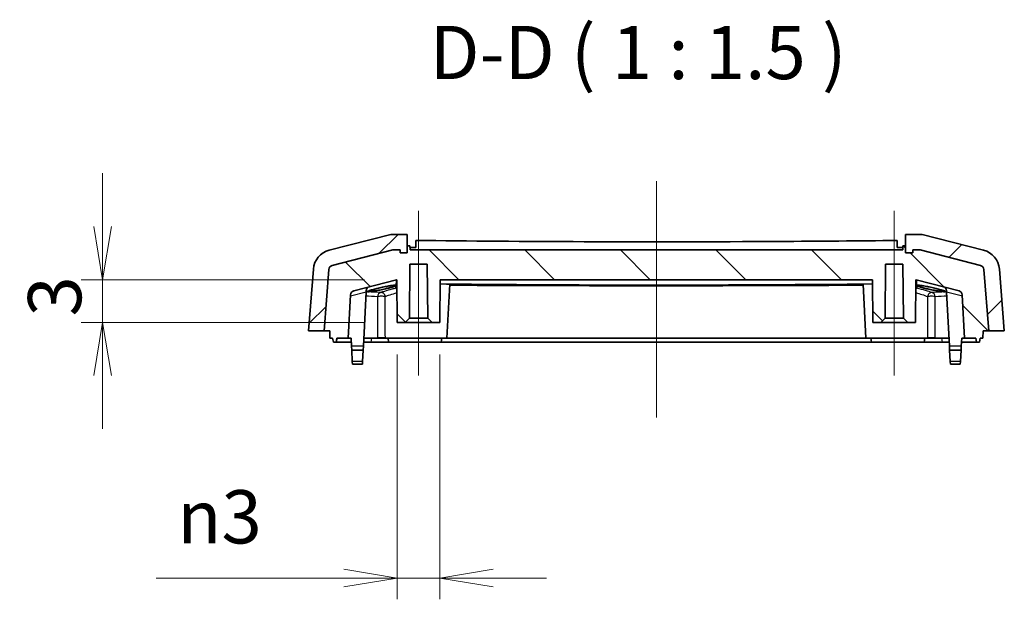
# Model space of a CAD drawing. Units: millimetres. Extents: x 0 to 2180, y 0 to 422.
# Drawn here: x 1083 to 1153, y 63 to 104 of the extents above; entities that cross this region are included whole.
import ezdxf

# ---------------------------------------------------------------- set-up
doc = ezdxf.new("R2010")
doc.units = ezdxf.units.MM
doc.header["$LTSCALE"] = 1.5
doc.layers.get('Defpoints').update_dxf_attribs({"lineweight": 25})
for name, color, linetype, lineweight in [('Centerline (ISO)', 131, 'Continuous', 18), ('Dimension (ISO)', 7, 'Continuous', 18), ('Dimension (ISO) @ 1', 7, 'Continuous', 18), ('Hatch (ISO)', 1, 'Continuous', 18), ('Symbol (ISO)', 7, 'Continuous', 18), ('Visible (ISO)', 7, 'Continuous', 35), ('Visible Narrow (ISO)', 7, 'Continuous', 25)]:
    doc.layers.add(name, color=color, linetype=linetype, lineweight=lineweight)
doc.styles.add('Note Text (TK)', font='MS PGothic.ttf')
doc.dimstyles.new('Default - Method 1b (TK)', dxfattribs={"dimscale": 1.5, "dimtxt": 2.5, "dimasz": 2.5, "dimexe": 1, "dimexo": 1.5, "dimgap": 1, "dimtad": 1, "dimrnd": 1e-08, "dimdsep": 46, "dimtxsty": 'Note Text (TK)', "dimblk": 'OPEN', "dimcen": 0.09, "dimdle": 5, "dimclrd": 100, "dimclre": 100, "dimclrt": 7, "dimadec": 1, "dimazin": 1, "dimtfac": 1, "dimtmove": 0, "dimatfit": 3, "dimldrblk": 'OPEN', "dimfxl": 1, "dimtolj": 1, "dimlwd": -1, "dimlwe": -1, "dimarcsym": 0})
pattern_1 = [(45, (975.75, -12), (-3.3676, 3.3676), [])]

# ---------------------------------------------------------------- blocks, each defined once
blk = doc.blocks.new('_Open')
at = {"color": 0, "linetype": 'ByBlock', "lineweight": -2}
for p, q in [((-1, 0.167), (0, 0)), ((-1, -0.167), (0, 0)), ((0, 0), (-1, 0))]:
    blk.add_line(p, q, dxfattribs=at)
blk = doc.blocks.new('*D102')
at = {"layer": 'Defpoints', "color": 0}
for p in [(1109.858, 82.289), (1112.858, 82.289), (1112.858, 64.289)]:
    blk.add_point(p, dxfattribs=at)
at = {"layer": 'Dimension (ISO)', "color": 100}
for p, q in [((1109.858, 80.039), (1109.858, 62.789)), ((1112.858, 80.039), (1112.858, 62.789)), ((1106.108, 64.289), (1092.873, 64.289)), ((1112.858, 64.289), (1109.858, 64.289)), ((1116.608, 64.289), (1120.358, 64.289))]:
    blk.add_line(p, q, dxfattribs=at)
at = {"layer": 'Dimension (ISO)', "color": 100, "xscale": 3.75, "yscale": 3.75, "zscale": 3.75}
blk.add_blockref('_Open', (1109.858, 64.289), dxfattribs=at)
at = {"layer": 'Dimension (ISO)', "color": 100, "xscale": 3.75, "yscale": 3.75, "zscale": 3.75, "rotation": 180}
blk.add_blockref('_Open', (1112.858, 64.289), dxfattribs=at)
at = {"layer": 'Dimension (ISO)', "color": 7, "insert": (1094.373, 68.599), "char_height": 3.75, "attachment_point": 4, "style": 'Note Text (TK)'}
blk.add_mtext('\\A1;\\fAIGDT|b0|i0;{\\H3.7350;n}\\fＭＳ Ｐゴシック|b0|i0;3', dxfattribs=at)
blk = doc.blocks.new('*D103')
at = {"layer": 'Defpoints', "color": 0}
for p in [(1109.805, 85.289), (1089.108, 82.289), (1109.858, 82.289)]:
    blk.add_point(p, dxfattribs=at)
at = {"layer": 'Dimension (ISO)', "color": 100}
for p, q in [((1089.108, 89.039), (1089.108, 92.789)), ((1107.555, 85.289), (1087.608, 85.289)), ((1089.108, 85.289), (1089.108, 82.289)), ((1107.608, 82.289), (1087.608, 82.289)), ((1089.108, 78.539), (1089.108, 74.789))]:
    blk.add_line(p, q, dxfattribs=at)
at = {"layer": 'Dimension (ISO)', "color": 100, "xscale": 3.75, "yscale": 3.75, "zscale": 3.75}
for p, rotation in [((1089.108, 85.289), 270), ((1089.108, 82.289), 90)]:
    blk.add_blockref('_Open', p, dxfattribs=dict(at, rotation=rotation))
at = {"layer": 'Dimension (ISO)', "color": 7, "insert": (1085.733, 82.702), "char_height": 3.75, "attachment_point": 4, "rotation": 90, "style": 'Note Text (TK)'}
blk.add_mtext('\\A1;3', dxfattribs=at)

msp = doc.modelspace()

# ---------------------------------------------------------------- hatches: boundary and pattern name
at = {"layer": 'Hatch (ISO)'}
h = msp.add_hatch(dxfattribs=at)
h.set_pattern_fill('ANSI31', color=256, scale=38.1, style=0)
h.set_pattern_definition(pattern_1)
edge = h.paths.add_edge_path()
edge.add_ellipse((1105.348, 86.0008), major_axis=(0.0235, 0.2991), ratio=1, start_angle=18.928387, end_angle=90)
edge.add_line((1105.0489, 86.0243), (1104.7077, 81.6889))
edge.add_line((1104.7077, 81.6889), (1103.6077, 81.6889))
edge.add_line((1103.6077, 81.6889), (1103.9502, 86.0403))
edge.add_ellipse((1105.4455, 85.9226), major_axis=(-1.4527, -0.3738), ratio=1, start_angle=270, end_angle=341.071613, ccw=False)
edge.add_line((1105.0718, 87.3753), (1109.3999, 88.4889))
edge.add_line((1109.3999, 88.4889), (1110.5595, 88.4889))
edge.add_line((1110.5595, 88.4889), (1110.5664, 87.6888))
edge.add_line((1110.5664, 87.6888), (1110.5577, 87.1888))
edge.add_line((1110.5577, 87.1888), (1110.0577, 87.1888))
edge.add_line((1110.0577, 87.1888), (1110.0542, 87.3889))
edge.add_line((1110.0542, 87.3889), (1109.5391, 87.3889))
edge.add_line((1109.5391, 87.3889), (1105.2732, 86.2913))
h = msp.add_hatch(dxfattribs=at)
h.set_pattern_fill('ANSI31', color=256, scale=38.1, style=0)
h.set_pattern_definition(pattern_1)
edge = h.paths.add_edge_path()
edge.add_line((1146.1612, 87.3889), (1146.6763, 87.3889))
edge.add_line((1146.6763, 87.3889), (1150.9422, 86.2913))
edge.add_ellipse((1150.8674, 86.0008), major_axis=(0.2905, -0.0748), ratio=1, start_angle=18.928387, end_angle=90, ccw=False)
edge.add_line((1151.1665, 86.0243), (1151.5077, 81.6889))
edge.add_line((1151.5077, 81.6889), (1152.6077, 81.6889))
edge.add_line((1152.6077, 81.6889), (1152.2652, 86.0403))
edge.add_ellipse((1150.7699, 85.9226), major_axis=(-0.1177, 1.4954), ratio=1, start_angle=270, end_angle=341.071613)
edge.add_line((1151.1436, 87.3753), (1146.8156, 88.4889))
edge.add_line((1146.8156, 88.4889), (1145.656, 88.4889))
edge.add_line((1145.656, 88.4889), (1145.649, 87.6888))
edge.add_line((1145.649, 87.6888), (1145.6577, 87.1888))
edge.add_line((1145.6577, 87.1888), (1146.1577, 87.1888))
edge.add_line((1146.1577, 87.1888), (1146.1612, 87.3889))
h = msp.add_hatch(dxfattribs=at)
h.set_pattern_fill('ANSI31', color=256, scale=38.1, angle=90.00021, style=0)
h.set_pattern_definition([(135.0002, (975.75, -12), (-3.36758, -3.36761), [])])
edge = h.paths.add_edge_path()
edge.add_line((1144.2435, 86.3889), (1145.4719, 86.3889))
edge.add_line((1145.4719, 86.3889), (1145.5051, 82.5888))
edge.add_line((1145.5051, 82.5888), (1145.8077, 82.2889))
edge.add_line((1145.8077, 82.2889), (1146.3577, 82.2889))
edge.add_line((1146.3577, 82.2889), (1146.3839, 85.2889))
edge.add_line((1146.3839, 85.2889), (1146.4105, 85.2889))
edge.add_line((1146.4105, 85.2889), (1149.423, 84.5138))
edge.add_ellipse((1149.3483, 84.2232), major_axis=(0.2905, -0.0748), ratio=1, start_angle=17.428387, end_angle=90, ccw=False)
edge.add_line((1149.6479, 84.2389), (1149.8077, 81.1889))
edge.add_line((1149.8077, 81.1889), (1150.6077, 81.1889))
edge.add_line((1150.6077, 81.1889), (1150.6606, 80.8889))
edge.add_line((1150.6606, 80.8889), (1150.8548, 80.8889))
edge.add_line((1150.8548, 80.8889), (1150.9077, 81.1889))
edge.add_line((1150.9077, 81.1889), (1151.1033, 81.1889))
edge.add_line((1151.1033, 81.1889), (1151.1077, 81.6889))
edge.add_line((1151.1077, 81.6889), (1151.5077, 81.6889))
edge.add_line((1151.5077, 81.6889), (1151.1665, 86.0243))
edge.add_ellipse((1150.8674, 86.0008), major_axis=(-0.0235, 0.2991), ratio=1, start_angle=270, end_angle=341.071613)
edge.add_line((1150.9422, 86.2913), (1146.6763, 87.3889))
edge.add_line((1146.6763, 87.3889), (1146.1612, 87.3889))
edge.add_line((1146.1612, 87.3889), (1146.1577, 87.1888))
edge.add_line((1146.1577, 87.1888), (1145.6577, 87.1888))
edge.add_line((1145.6577, 87.1888), (1145.649, 87.6888))
edge.add_line((1145.649, 87.6888), (1145.4682, 87.6888))
edge.add_line((1145.4682, 87.6888), (1145.4577, 87.3889))
edge.add_line((1145.4577, 87.3889), (1110.7577, 87.3889))
edge.add_line((1110.7577, 87.3889), (1110.7472, 87.6888))
edge.add_line((1110.7472, 87.6888), (1110.5664, 87.6888))
edge.add_line((1110.5664, 87.6888), (1110.5577, 87.1888))
edge.add_line((1110.5577, 87.1888), (1110.0577, 87.1888))
edge.add_line((1110.0577, 87.1888), (1110.0542, 87.3889))
edge.add_line((1110.0542, 87.3889), (1109.5391, 87.3889))
edge.add_line((1109.5391, 87.3889), (1105.2732, 86.2913))
edge.add_ellipse((1105.348, 86.0008), major_axis=(-0.2905, -0.0748), ratio=1, start_angle=270, end_angle=341.071613)
edge.add_line((1105.0489, 86.0243), (1104.7077, 81.6889))
edge.add_line((1104.7077, 81.6889), (1105.1077, 81.6889))
edge.add_line((1105.1077, 81.6889), (1105.1121, 81.1889))
edge.add_line((1105.1121, 81.1889), (1105.3077, 81.1889))
edge.add_line((1105.3077, 81.1889), (1105.3606, 80.8889))
edge.add_line((1105.3606, 80.8889), (1105.5548, 80.8889))
edge.add_line((1105.5548, 80.8889), (1105.6077, 81.1889))
edge.add_line((1105.6077, 81.1889), (1106.4077, 81.1889))
edge.add_line((1106.4077, 81.1889), (1106.5676, 84.2389))
edge.add_ellipse((1106.8671, 84.2232), major_axis=(0.0157, 0.2996), ratio=1, start_angle=17.428387, end_angle=90, ccw=False)
edge.add_line((1106.7924, 84.5138), (1109.8049, 85.2889))
edge.add_line((1109.8049, 85.2889), (1109.8315, 85.2889))
edge.add_line((1109.8315, 85.2889), (1109.8577, 82.2889))
edge.add_line((1109.8577, 82.2889), (1110.4077, 82.2889))
edge.add_line((1110.4077, 82.2889), (1110.7103, 82.5888))
edge.add_line((1110.7103, 82.5888), (1110.7435, 86.3889))
edge.add_line((1110.7435, 86.3889), (1111.9719, 86.3889))
edge.add_line((1111.9719, 86.3889), (1112.0051, 82.5888))
edge.add_line((1112.0051, 82.5888), (1112.3077, 82.2889))
edge.add_line((1112.3077, 82.2889), (1112.8577, 82.2889))
edge.add_line((1112.8577, 82.2889), (1112.8839, 85.2889))
edge.add_line((1112.8839, 85.2889), (1143.3315, 85.2889))
edge.add_line((1143.3315, 85.2889), (1143.3577, 82.2889))
edge.add_line((1143.3577, 82.2889), (1143.9077, 82.2889))
edge.add_line((1143.9077, 82.2889), (1144.2103, 82.5888))
edge.add_line((1144.2103, 82.5888), (1144.2435, 86.3889))

# ---------------------------------------------------------------- linework, layer by layer
at = {"layer": 'Centerline (ISO)', "linetype": 'Continuous'}
for p, q in [((1128.1077, 92.2389), (1128.1077, 75.5889)), ((1111.3577, 90.1389), (1111.3577, 78.5389)), ((1144.8577, 90.1389), (1144.8577, 78.5389))]:
    msp.add_line(p, q, dxfattribs=at)
at = {"layer": 'Visible (ISO)'}
for p, q in [((1109.3999, 88.4889), (1105.0718, 87.3753)), ((1110.5595, 88.4889), (1109.3999, 88.4889)), ((1110.5664, 87.6888), (1110.5595, 88.4889)), ((1145.656, 88.4889), (1145.649, 87.6888)), ((1146.8156, 88.4889), (1145.656, 88.4889)), ((1151.1436, 87.3753), (1146.8156, 88.4889)), ((1105.2732, 86.2913), (1109.5391, 87.3889)), ((1109.5391, 87.3889), (1105.2732, 86.2913)), ((1109.5391, 87.3889), (1110.0542, 87.3889)), ((1110.0542, 87.3889), (1109.5391, 87.3889)), ((1110.0542, 87.3889), (1110.0577, 87.1888)), ((1110.0577, 87.1888), (1110.0542, 87.3889)), ((1110.5577, 87.1888), (1110.5664, 87.6888)), ((1110.5664, 87.6888), (1110.5577, 87.1888)), ((1110.7472, 87.6888), (1110.5664, 87.6888)), ((1110.7577, 87.3889), (1110.7472, 87.6888)), ((1145.4577, 87.3889), (1110.7577, 87.3889)), ((1145.4682, 87.6888), (1145.4577, 87.3889)), ((1145.649, 87.6888), (1145.4682, 87.6888)), ((1145.649, 87.6888), (1145.6577, 87.1888)), ((1145.6577, 87.1888), (1145.649, 87.6888)), ((1146.1577, 87.1888), (1146.1612, 87.3889)), ((1146.1612, 87.3889), (1146.1577, 87.1888)), ((1146.1612, 87.3889), (1146.6763, 87.3889)), ((1146.6763, 87.3889), (1146.1612, 87.3889)), ((1146.6763, 87.3889), (1150.9422, 86.2913)), ((1150.9422, 86.2913), (1146.6763, 87.3889)), ((1103.9502, 86.0403), (1103.6077, 81.6889)), ((1104.7077, 81.6889), (1105.0489, 86.0243)), ((1105.0489, 86.0243), (1104.7077, 81.6889)), ((1110.7103, 82.5888), (1110.7435, 86.3889)), ((1110.7435, 86.3889), (1111.9719, 86.3889)), ((1111.9719, 86.3889), (1112.0051, 82.5888)), ((1144.2103, 82.5888), (1144.2435, 86.3889)), ((1144.2435, 86.3889), (1145.4719, 86.3889)), ((1145.4719, 86.3889), (1145.5051, 82.5888)), ((1151.1665, 86.0243), (1151.5077, 81.6889)), ((1151.5077, 81.6889), (1151.1665, 86.0243)), ((1152.6077, 81.6889), (1152.2652, 86.0403)), ((1106.7924, 84.5138), (1109.8049, 85.2889)), ((1109.8049, 85.2889), (1109.8315, 85.2889)), ((1109.8315, 85.2889), (1109.8577, 82.2889)), ((1112.8577, 82.2889), (1112.8839, 85.2889)), ((1112.8839, 85.2889), (1143.3315, 85.2889)), ((1143.3315, 85.2889), (1143.3577, 82.2889)), ((1146.3577, 82.2889), (1146.3839, 85.2889)), ((1146.3839, 85.2889), (1146.4105, 85.2889)), ((1146.4105, 85.2889), (1149.423, 84.5138)), ((1113.3577, 81.1889), (1113.5569, 84.9896)), ((1142.8577, 81.1889), (1142.6585, 84.9896)), ((1106.4077, 81.1889), (1106.5676, 84.2389)), ((1107.475, 80.6232), (1107.6754, 84.4469)), ((1107.6754, 84.4469), (1107.6795, 84.525)), ((1148.5359, 84.525), (1148.54, 84.4469)), ((1148.54, 84.4469), (1148.7404, 80.6232)), ((1149.6479, 84.2389), (1149.8077, 81.1889)), ((1110.4077, 82.2889), (1110.7103, 82.5888)), ((1112.0051, 82.5888), (1110.7103, 82.5888)), ((1112.0051, 82.5888), (1112.3077, 82.2889)), ((1143.9077, 82.2889), (1144.2103, 82.5888)), ((1145.5051, 82.5888), (1144.2103, 82.5888)), ((1145.5051, 82.5888), (1145.8077, 82.2889)), ((1109.8577, 82.2889), (1110.4077, 82.2889)), ((1110.4077, 82.2889), (1112.3077, 82.2889)), ((1112.3077, 82.2889), (1112.8577, 82.2889)), ((1143.3577, 82.2889), (1143.9077, 82.2889)), ((1143.9077, 82.2889), (1145.8077, 82.2889)), ((1145.8077, 82.2889), (1146.3577, 82.2889)), ((1103.6077, 81.6889), (1104.7077, 81.6889)), ((1104.7077, 81.6889), (1105.1077, 81.6889)), ((1105.1077, 81.6889), (1105.1121, 81.1889)), ((1105.1121, 81.1889), (1105.3077, 81.1889)), ((1105.3077, 81.1889), (1105.3606, 80.8889)), ((1105.5548, 80.8889), (1105.6077, 81.1889)), ((1105.6077, 81.1889), (1106.4077, 81.1889)), ((1106.6077, 81.1889), (1106.4077, 81.1889)), ((1106.6077, 81.1889), (1106.6374, 80.6232)), ((1108.4675, 81.1889), (1107.5047, 81.1889)), ((1108.4675, 81.1889), (1109.0214, 81.1889)), ((1109.0214, 81.1889), (1113.3577, 81.1889)), ((1109.2606, 80.8889), (1109.2077, 81.1889)), ((1112.9548, 80.8889), (1113.0077, 81.1889)), ((1142.8577, 81.1889), (1113.3577, 81.1889)), ((1142.8577, 81.1889), (1147.194, 81.1889)), ((1143.2606, 80.8889), (1143.2077, 81.1889)), ((1146.9548, 80.8889), (1147.0077, 81.1889)), ((1147.194, 81.1889), (1147.7479, 81.1889)), ((1148.7108, 81.1889), (1147.7479, 81.1889)), ((1149.6077, 81.1889), (1149.5781, 80.6232)), ((1149.8077, 81.1889), (1149.6077, 81.1889)), ((1149.8077, 81.1889), (1150.6077, 81.1889)), ((1150.6077, 81.1889), (1150.6606, 80.8889)), ((1150.8548, 80.8889), (1150.9077, 81.1889)), ((1150.9077, 81.1889), (1151.1033, 81.1889)), ((1151.1033, 81.1889), (1151.1077, 81.6889)), ((1151.1077, 81.6889), (1151.5077, 81.6889)), ((1151.5077, 81.6889), (1152.6077, 81.6889)), ((1105.3606, 80.8889), (1105.5548, 80.8889)), ((1105.5548, 80.8889), (1105.5672, 80.8889)), ((1105.5672, 80.8889), (1106.6234, 80.8889)), ((1106.6523, 80.3389), (1106.6374, 80.6232)), ((1107.475, 80.6232), (1107.4601, 80.3389)), ((1107.4889, 80.8889), (1107.9874, 80.8889)), ((1107.9874, 80.8889), (1109.2606, 80.8889)), ((1112.9548, 80.8889), (1109.2606, 80.8889)), ((1112.9548, 80.8889), (1143.2606, 80.8889)), ((1146.9548, 80.8889), (1143.2606, 80.8889)), ((1146.9548, 80.8889), (1148.228, 80.8889)), ((1148.228, 80.8889), (1148.7265, 80.8889)), ((1148.7553, 80.3389), (1148.7404, 80.6232)), ((1149.5781, 80.6232), (1149.5632, 80.3389)), ((1149.592, 80.8889), (1150.6482, 80.8889)), ((1150.6482, 80.8889), (1150.6606, 80.8889)), ((1150.6606, 80.8889), (1150.8548, 80.8889)), ((1106.6523, 80.3389), (1107.4601, 80.3389)), ((1106.6523, 80.3389), (1106.6947, 79.5284)), ((1107.4601, 80.3389), (1107.4176, 79.5284)), ((1148.7553, 80.3389), (1149.5632, 80.3389)), ((1148.7553, 80.3389), (1148.7978, 79.5284)), ((1149.5632, 80.3389), (1149.5207, 79.5284)), ((1106.7047, 79.3389), (1106.6947, 79.5284)), ((1106.7047, 79.3389), (1107.4077, 79.3389)), ((1107.4176, 79.5284), (1107.4077, 79.3389)), ((1148.8077, 79.3389), (1148.7978, 79.5284)), ((1148.8077, 79.3389), (1149.5108, 79.3389)), ((1149.5207, 79.5284), (1149.5108, 79.3389))]:
    msp.add_line(p, q, dxfattribs=at)
for centre, radius, start, end in [((1105.4455, 85.9226), 1.5, 104.428387, 175.5), ((1150.7699, 85.9226), 1.5, 4.5, 75.571613), ((1105.348, 86.0008), 0.3, 104.428387, 175.5), ((1105.348, 86.0008), 0.3, 104.428387, 175.5), ((1150.8674, 86.0008), 0.3, 4.5, 75.571613), ((1150.8674, 86.0008), 0.3, 4.5, 75.571613), ((1107.9791, 84.5093), 0.3, 104.428387, 177), ((1148.2363, 84.5093), 0.3, 3, 75.571613), ((1106.8671, 84.2232), 0.3, 104.428387, 177), ((1149.3483, 84.2232), 0.3, 3, 75.571613)]:
    msp.add_arc(centre, radius, start, end, dxfattribs=at)
for points in [[(1111.1621, 88.0608), (1111.1606, 87.8942), (1111.1592, 87.7277), (1111.1577, 87.5611)], [(1145.0577, 87.5611), (1145.0562, 87.7277), (1145.0548, 87.8942), (1145.0533, 88.0608)], [(1111.1577, 87.5611), (1111.0219, 87.5627), (1110.8866, 87.5642), (1110.7515, 87.5658)], [(1145.4639, 87.5658), (1145.3289, 87.5642), (1145.1935, 87.5627), (1145.0577, 87.5611)]]:
    msp.add_open_spline(points, degree=3, dxfattribs=at)
for points, knots in [([(1145.0533, 88.0608), (1142.3924, 88.0307), (1139.5891, 88.0058), (1132.2104, 87.9637), (1127.5756, 87.9582), (1118.8919, 87.9873), (1114.8907, 88.0186), (1111.1621, 88.0608)], [-3.7117793, -3.7117793, -3.7117793, -3.7117793, -2.8223725, -2.8223725, -1.4415162, -1.4415162, -0.1945033, -0.1945033, -0.1945033, -0.1945033]), ([(1110.0577, 87.1888), (1110.141, 87.1888), (1110.2243, 87.1888), (1110.391, 87.1888), (1110.4743, 87.1888), (1110.5577, 87.1888)], [-0.05, -0.05, -0.05, -0.05, -0.025011441, -0.025011441, 0, 0, 0, 0]), ([(1110.5577, 87.1888), (1110.4743, 87.1888), (1110.391, 87.1888), (1110.2243, 87.1888), (1110.141, 87.1888), (1110.0577, 87.1888)], [-0.05, -0.05, -0.05, -0.05, -0.024988541, -0.024988541, 0, 0, 0, 0]), ([(1145.6577, 87.1888), (1145.7411, 87.1888), (1145.8244, 87.1888), (1145.9911, 87.1888), (1146.0744, 87.1888), (1146.1577, 87.1888)], [-0.05, -0.05, -0.05, -0.05, -0.024988541, -0.024988541, 0, 0, 0, 0]), ([(1146.1577, 87.1888), (1146.0744, 87.1888), (1145.9911, 87.1888), (1145.8244, 87.1888), (1145.7411, 87.1888), (1145.6577, 87.1888)], [-0.05, -0.05, -0.05, -0.05, -0.025011441, -0.025011441, 0, 0, 0, 0]), ([(1109.7595, 84.6967), (1109.7632, 84.7278), (1109.7664, 84.7577), (1109.8026, 85.1244), (1109.798, 85.2184), (1109.8, 85.2618), (1109.802, 85.2689), (1109.8044, 85.2812), (1109.8053, 85.2859), (1109.8057, 85.2889)], [-0.56944744, -0.56944744, -0.56944744, -0.56944744, -0.54001535, -0.54001535, -0.1936267, -0.1936267, -0.1001727, -0.1001727, -0.00136575, -0.00136575, -0.00136575, -0.00136575]), ([(1146.4559, 84.6967), (1146.4523, 84.7278), (1146.4491, 84.7577), (1146.4128, 85.1244), (1146.4174, 85.2184), (1146.4154, 85.2618), (1146.4134, 85.2689), (1146.411, 85.2812), (1146.4102, 85.2859), (1146.4097, 85.2889)], [0.5735146, 0.5735146, 0.5735146, 0.5735146, 0.6526176, 0.6526176, 1.5835874, 1.5835874, 1.8347586, 1.8347586, 2.1003166, 2.1003166, 2.1003166, 2.1003166]), ([(1107.8967, 84.5288), (1107.9539, 84.5482), (1108.0267, 84.5703), (1108.2047, 84.6201), (1108.3108, 84.6479), (1108.5469, 84.7061), (1108.6762, 84.7362), (1108.9386, 84.7933), (1109.0694, 84.8197), (1109.3057, 84.8629), (1109.4099, 84.8796), (1109.5798, 84.9014), (1109.6454, 84.9067), (1109.7165, 84.9062), (1109.7354, 84.9041), (1109.7523, 84.8979), (1109.7559, 84.8951), (1109.7582, 84.8892), (1109.7577, 84.8862), (1109.7534, 84.8793), (1109.7492, 84.8752), (1109.7334, 84.8636), (1109.7189, 84.8555), (1109.6607, 84.8284), (1109.6028, 84.807), (1109.4573, 84.7608), (1109.3716, 84.7364), (1109.1702, 84.684), (1109.0537, 84.6563), (1108.8001, 84.6004), (1108.6643, 84.573), (1108.4066, 84.525), (1108.2867, 84.5047), (1108.0833, 84.474), (1107.9992, 84.4631), (1107.8824, 84.4517), (1107.8426, 84.4493), (1107.7987, 84.4494), (1107.7867, 84.4501), (1107.7707, 84.4526), (1107.7656, 84.454), (1107.7588, 84.4578), (1107.7573, 84.4601), (1107.7585, 84.4669), (1107.7635, 84.4718), (1107.7917, 84.4896), (1107.8286, 84.5051), (1107.8864, 84.5253), (1107.8915, 84.527), (1107.8967, 84.5288)], [0, 0, 0, 0, 0.03421345, 0.03421345, 0.07147616, 0.07147616, 0.11129733, 0.11129733, 0.15209862, 0.15209862, 0.19099873, 0.19099873, 0.2280977, 0.2280977, 0.25006111, 0.25006111, 0.26199253, 0.26199253, 0.27162545, 0.27162545, 0.28237797, 0.28237797, 0.29966661, 0.29966661, 0.3351247, 0.3351247, 0.36959109, 0.36959109, 0.40749168, 0.40749168, 0.44862758, 0.44862758, 0.48812147, 0.48812147, 0.52395569, 0.52395569, 0.55035156, 0.55035156, 0.56395333, 0.56395333, 0.57441205, 0.57441205, 0.58535533, 0.58535533, 0.6014005, 0.6014005, 0.63479214, 0.63479214, 0.63791467, 0.63791467, 0.63791467, 0.63791467]), ([(1107.9354, 84.4569), (1107.8848, 84.4519), (1107.8441, 84.4493), (1107.7993, 84.4494), (1107.7872, 84.4501), (1107.7712, 84.4525), (1107.7661, 84.4539), (1107.7592, 84.4574), (1107.7576, 84.4596), (1107.758, 84.466), (1107.7621, 84.4705), (1107.7869, 84.4873), (1107.8212, 84.5022), (1107.9303, 84.5409), (1108.0104, 84.5656), (1108.209, 84.6214), (1108.3279, 84.6524), (1108.5829, 84.7147), (1108.7168, 84.7454), (1108.9722, 84.8001), (1109.0919, 84.824), (1109.3045, 84.8625), (1109.3972, 84.8775), (1109.5669, 84.9002), (1109.6383, 84.9064), (1109.7143, 84.9064), (1109.7342, 84.9043), (1109.7518, 84.8981), (1109.7556, 84.8955), (1109.7582, 84.8897), (1109.7579, 84.8869), (1109.7542, 84.8803), (1109.7505, 84.8765), (1109.7367, 84.8657), (1109.7241, 84.8584), (1109.6651, 84.8297), (1109.5975, 84.8048), (1109.4226, 84.7504), (1109.3176, 84.7215), (1109.0784, 84.6619), (1108.9454, 84.6316), (1108.6867, 84.5775), (1108.5635, 84.5536), (1108.339, 84.5135), (1108.2384, 84.497), (1108.0665, 84.4718), (1107.9946, 84.4627), (1107.9354, 84.4569)], [-0.63771021, -0.63771021, -0.63771021, -0.63771021, -0.61095474, -0.61095474, -0.59729208, -0.59729208, -0.587115, -0.587115, -0.57658966, -0.57658966, -0.56133871, -0.56133871, -0.52854129, -0.52854129, -0.48965337, -0.48965337, -0.44831287, -0.44831287, -0.40733386, -0.40733386, -0.36968671, -0.36968671, -0.33520433, -0.33520433, -0.29611032, -0.29611032, -0.27361284, -0.27361284, -0.2617748, -0.2617748, -0.25240661, -0.25240661, -0.24213377, -0.24213377, -0.22597144, -0.22597144, -0.18499044, -0.18499044, -0.14481081, -0.14481081, -0.10307607, -0.10307607, -0.06545797, -0.06545797, -0.03121579, -0.03121579, 0, 0, 0, 0]), ([(1109.7595, 84.6967), (1109.7594, 84.696), (1109.7603, 84.6954), (1109.7632, 84.6947), (1109.764, 84.6945), (1109.7649, 84.6944)], [0, 0, 0, 0, 0.0018105872, 0.0018105872, 0.0023832508, 0.0023832508, 0.0023832508, 0.0023832508]), ([(1109.8371, 84.6504), (1109.8327, 84.6551), (1109.8283, 84.6595), (1109.8044, 84.6809), (1109.7844, 84.6914), (1109.7649, 84.6944)], [0.028744366, 0.028744366, 0.028744366, 0.028744366, 0.031462318, 0.031462318, 0.04316054, 0.04316054, 0.04316054, 0.04316054]), ([(1143.3341, 84.9971), (1138.5918, 84.943), (1133.5273, 84.9158), (1125.6201, 84.9142), (1122.8381, 84.9214), (1117.6349, 84.9502), (1115.2164, 84.9704), (1112.8813, 84.9971)], [0.0784074, 0.0784074, 0.0784074, 0.0784074, 1.6144854, 1.6144854, 2.4506945, 2.4506945, 3.2067224, 3.2067224, 3.2067224, 3.2067224]), ([(1146.3783, 84.6504), (1146.3827, 84.6551), (1146.3871, 84.6595), (1146.411, 84.6809), (1146.431, 84.6914), (1146.4505, 84.6944)], [-0.014415095, -0.014415095, -0.014415095, -0.014415095, -0.011697347, -0.011697347, 0, 0, 0, 0]), ([(1146.4505, 84.6944), (1146.4524, 84.6947), (1146.4537, 84.695), (1146.4556, 84.6958), (1146.456, 84.6962), (1146.4559, 84.6967)], [0.297079853, 0.297079853, 0.297079853, 0.297079853, 0.303064624, 0.303064624, 0.309592174, 0.309592174, 0.309592174, 0.309592174]), ([(1148.3187, 84.5288), (1148.2615, 84.5482), (1148.1887, 84.5703), (1148.0107, 84.6201), (1147.9046, 84.6479), (1147.6685, 84.7061), (1147.5392, 84.7362), (1147.2768, 84.7933), (1147.146, 84.8197), (1146.9097, 84.8629), (1146.8055, 84.8796), (1146.6356, 84.9014), (1146.57, 84.9067), (1146.4989, 84.9062), (1146.48, 84.9041), (1146.4631, 84.8979), (1146.4595, 84.8951), (1146.4572, 84.8892), (1146.4577, 84.8862), (1146.462, 84.8793), (1146.4662, 84.8752), (1146.482, 84.8636), (1146.4965, 84.8555), (1146.5547, 84.8284), (1146.6127, 84.807), (1146.7581, 84.7608), (1146.8438, 84.7364), (1147.0453, 84.684), (1147.1618, 84.6563), (1147.4154, 84.6004), (1147.5512, 84.573), (1147.8088, 84.525), (1147.9287, 84.5047), (1148.1321, 84.474), (1148.2162, 84.4631), (1148.333, 84.4517), (1148.3728, 84.4493), (1148.4167, 84.4494), (1148.4287, 84.4501), (1148.4447, 84.4526), (1148.4498, 84.454), (1148.4566, 84.4578), (1148.4581, 84.4601), (1148.4569, 84.4669), (1148.4519, 84.4718), (1148.4237, 84.4896), (1148.3868, 84.5051), (1148.329, 84.5253), (1148.3239, 84.527), (1148.3187, 84.5288)], [0, 0, 0, 0, 0.03421345, 0.03421345, 0.07147616, 0.07147616, 0.11129733, 0.11129733, 0.15209862, 0.15209862, 0.19099873, 0.19099873, 0.2280977, 0.2280977, 0.25006111, 0.25006111, 0.26199253, 0.26199253, 0.27162545, 0.27162545, 0.28237797, 0.28237797, 0.29966661, 0.29966661, 0.3351247, 0.3351247, 0.36959109, 0.36959109, 0.40749168, 0.40749168, 0.44862758, 0.44862758, 0.48812147, 0.48812147, 0.52395569, 0.52395569, 0.55035156, 0.55035156, 0.56395333, 0.56395333, 0.57441205, 0.57441205, 0.58535533, 0.58535533, 0.6014005, 0.6014005, 0.63479214, 0.63479214, 0.63791467, 0.63791467, 0.63791467, 0.63791467]), ([(1146.6097, 84.8092), (1146.5969, 84.8137), (1146.5848, 84.8182), (1146.5341, 84.8375), (1146.5042, 84.8511), (1146.4751, 84.8683), (1146.4681, 84.8735), (1146.4602, 84.8816), (1146.4583, 84.8849), (1146.4573, 84.8908), (1146.4585, 84.8935), (1146.4654, 84.8993), (1146.4732, 84.902), (1146.5104, 84.9078), (1146.5544, 84.9072), (1146.6819, 84.8963), (1146.7682, 84.885), (1146.9755, 84.8516), (1147.0961, 84.8293), (1147.3531, 84.7773), (1147.4874, 84.7479), (1147.7419, 84.6885), (1147.8607, 84.6591), (1148.0681, 84.6045), (1148.1571, 84.5795), (1148.2983, 84.5363), (1148.3523, 84.5179), (1148.4221, 84.4897), (1148.4428, 84.4791), (1148.4567, 84.4666), (1148.4585, 84.463), (1148.4565, 84.4578), (1148.4539, 84.4559), (1148.4452, 84.4527), (1148.4389, 84.4515), (1148.4186, 84.4494), (1148.4025, 84.4491), (1148.3369, 84.4509), (1148.2719, 84.4568), (1148.1056, 84.4776), (1148.0042, 84.4926), (1147.7723, 84.5314), (1147.6426, 84.5553), (1147.3809, 84.6078), (1147.2512, 84.6358), (1147.0169, 84.6911), (1146.9125, 84.7178), (1146.7382, 84.7667), (1146.6669, 84.789), (1146.6097, 84.8092)], [-0.6378699, -0.6378699, -0.6378699, -0.6378699, -0.63046483, -0.63046483, -0.60478188, -0.60478188, -0.59230858, -0.59230858, -0.58286344, -0.58286344, -0.57290576, -0.57290576, -0.55805313, -0.55805313, -0.52440194, -0.52440194, -0.48678416, -0.48678416, -0.4467829, -0.4467829, -0.40596627, -0.40596627, -0.3674454, -0.3674454, -0.33179082, -0.33179082, -0.29937586, -0.29937586, -0.27294858, -0.27294858, -0.25969068, -0.25969068, -0.24960268, -0.24960268, -0.23897995, -0.23897995, -0.2232026, -0.2232026, -0.18727145, -0.18727145, -0.14954066, -0.14954066, -0.10914929, -0.10914929, -0.06937384, -0.06937384, -0.03289823, -0.03289823, 0, 0, 0, 0])]:
    msp.add_open_spline(points, degree=3, knots=knots, dxfattribs=at)
at = {"layer": 'Visible Narrow (ISO)'}
for p, q in [((1106.5635, 84.1608), (1107.6754, 84.4469)), ((1148.54, 84.4469), (1149.652, 84.1608)), ((1105.6199, 81.1889), (1105.5672, 80.8889)), ((1108.0355, 81.1889), (1107.9874, 80.8889)), ((1148.1799, 81.1889), (1148.228, 80.8889)), ((1150.5955, 81.1889), (1150.6482, 80.8889)), ((1107.475, 80.6232), (1106.6374, 80.6232)), ((1149.5781, 80.6232), (1148.7404, 80.6232)), ((1107.4176, 79.5284), (1106.6947, 79.5284)), ((1149.5207, 79.5284), (1148.7978, 79.5284))]:
    msp.add_line(p, q, dxfattribs=at)
for centre, major_axis, ratio, start_param, end_param in [((1108.7544, 84.0942), (0.0221, 0.2992), 0.9266331, 0.2729502, 1.5866285), ((1108.7544, 84.0942), (-0.3, 0.0023), 0.1193692, 3.6589975, 5.8948729), ((1108.7544, 84.0942), (-0.104, 0.2814), 0.8616411, 4.4572574, 6.0821348), ((1147.461, 84.0942), (0.104, 0.2814), 0.8616411, 0.2010505, 1.8259279), ((1147.461, 84.0942), (0.3, 0.0023), 0.1193692, 0.3883124, 2.6241878), ((1147.461, 84.0942), (-0.0221, 0.2992), 0.9266331, 4.6965568, 6.0102351), ((1108.7436, 81.1732), (0.3, 0.0003), 0.1361437, 0.3870634, 2.7395265), ((1147.4718, 81.1732), (-0.3, 0.0003), 0.1361437, 3.5436588, 5.8961219)]:
    msp.add_ellipse(centre, major_axis=major_axis, ratio=ratio, start_param=start_param, end_param=end_param, dxfattribs=at)
for points, knots in [([(1109.7595, 84.6967), (1109.6676, 84.6739), (1109.5786, 84.6511), (1109.2931, 84.5757), (1109.1126, 84.5239), (1108.8618, 84.4447), (1108.7756, 84.4155), (1108.7009, 84.3878)], [-0.15518224, -0.15518224, -0.15518224, -0.15518224, -0.12290938, -0.12290938, -0.04727284, -0.04727284, 0, 0, 0, 0]), ([(1113.5527, 84.9096), (1118.6632, 84.8802), (1124.0611, 84.8697), (1133.923, 84.874), (1138.3931, 84.8851), (1142.6627, 84.9096)], [-3.0014594, -3.0014594, -3.0014594, -3.0014594, -1.3992104, -1.3992104, -0.0605826, -0.0605826, -0.0605826, -0.0605826]), ([(1147.5145, 84.3878), (1147.3918, 84.4333), (1147.2377, 84.4831), (1146.88, 84.5874), (1146.6766, 84.642), (1146.4559, 84.6967)], [-0.15539917, -0.15539917, -0.15539917, -0.15539917, -0.07769959, -0.07769959, -0.00021693, -0.00021693, -0.00021693, -0.00021693]), ([(1108.4769, 84.1099), (1108.4756, 83.9325), (1108.4744, 83.7551), (1108.4686, 82.7808), (1108.4663, 81.9843), (1108.4675, 81.1889)], [0.18727605, 0.18727605, 0.18727605, 0.18727605, 0.24088824, 0.24088824, 0.48177647, 0.48177647, 0.48177647, 0.48177647]), ([(1109.0214, 81.1889), (1109.0162, 81.9843), (1109.0142, 82.7808), (1109.0147, 83.7551), (1109.015, 83.9325), (1109.0153, 84.1099)], [-0.48177647, -0.48177647, -0.48177647, -0.48177647, -0.24088824, -0.24088824, -0.18727605, -0.18727605, -0.18727605, -0.18727605]), ([(1109.0153, 84.1099), (1109.0818, 84.1376), (1109.1586, 84.1669), (1109.3818, 84.2462), (1109.5423, 84.2981), (1109.7592, 84.3626), (1109.7989, 84.3742), (1109.8394, 84.3859)], [0, 0, 0, 0, 0.04727284, 0.04727284, 0.12290938, 0.12290938, 0.13945074, 0.13945074, 0.13945074, 0.13945074]), ([(1146.376, 84.3859), (1146.5272, 84.3424), (1146.6677, 84.2993), (1146.9536, 84.2053), (1147.0907, 84.1555), (1147.2001, 84.1099)], [0.01594844, 0.01594844, 0.01594844, 0.01594844, 0.07769959, 0.07769959, 0.15539917, 0.15539917, 0.15539917, 0.15539917]), ([(1147.2001, 84.1099), (1147.2005, 83.9325), (1147.2007, 83.7551), (1147.2012, 82.7808), (1147.1993, 81.9843), (1147.194, 81.1889)], [0.18727633, 0.18727633, 0.18727633, 0.18727633, 0.24088838, 0.24088838, 0.48177675, 0.48177675, 0.48177675, 0.48177675]), ([(1147.7479, 81.1889), (1147.7491, 81.9843), (1147.7468, 82.7808), (1147.741, 83.7551), (1147.7398, 83.9325), (1147.7386, 84.1099)], [-0.48177675, -0.48177675, -0.48177675, -0.48177675, -0.24088838, -0.24088838, -0.18727633, -0.18727633, -0.18727633, -0.18727633])]:
    msp.add_open_spline(points, degree=3, knots=knots, dxfattribs=at)
for points in [[(1109.8367, 84.7015), (1109.8125, 84.6992), (1109.7886, 84.6968), (1109.7649, 84.6944)], [(1146.4505, 84.6944), (1146.4268, 84.6968), (1146.4029, 84.6992), (1146.3788, 84.7015)], [(1107.6604, 84.1588), (1107.8977, 84.1473), (1108.1703, 84.1323), (1108.4769, 84.1099)], [(1108.7009, 84.3878), (1108.2988, 84.4165), (1107.9565, 84.4328), (1107.6753, 84.4453)], [(1148.5401, 84.4451), (1148.2589, 84.4324), (1147.9166, 84.4165), (1147.5145, 84.3878)], [(1147.7386, 84.1099), (1148.0451, 84.1323), (1148.3178, 84.147), (1148.5551, 84.1585)]]:
    msp.add_open_spline(points, degree=3, dxfattribs=at)

# ---------------------------------------------------------------- texts
at = {"layer": 'Symbol (ISO)', "color": 7, "insert": (1112.1341, 98.25), "char_height": 3.75, "attachment_point": 7, "style": 'Note Text (TK)'}
msp.add_mtext('D-D ( 1 : 1.5 )', dxfattribs=at)

# ---------------------------------------------------------------- dimensions: what is measured, and where the dimension line sits
at = {"layer": 'Dimension (ISO) @ 1', "color": 100}
dim = msp.add_linear_dim(base=(1089.1077, 82.2889), p1=(1109.8049, 85.2889), p2=(1109.8577, 82.2889), angle=90, dimstyle='Default - Method 1b (TK)', override={"dimscale": 1, "dimtxt": 3.75, "dimasz": 3.75, "dimexe": 1.5, "dimexo": 2.25, "dimgap": 1.5, "dimdec": 2, "dimcen": 0.135, "dimtol": 0, "dimlim": 0, "dimtp": 0, "dimtm": 0, "dimtdec": 2, "dimtix": 0, "dimtofl": 1, "dimtmove": 0, "dimatfit": 1}, dxfattribs=at)
dim.commit()
dim.dimension.update_dxf_attribs({"geometry": '*D103', "text_midpoint": (1089.1077, 83.7889), "dimtype": 160})
dim = msp.add_linear_dim(base=(1112.8577, 64.2889), p1=(1109.8577, 82.2889), p2=(1112.8577, 82.2889), angle=180, text='\\fAIGDT|b0|i0;{\\H3.7350;n}\\fＭＳ Ｐゴシック|b0|i0;<>', dimstyle='Default - Method 1b (TK)', override={"dimscale": 1, "dimtxt": 3.75, "dimasz": 3.75, "dimexe": 1.5, "dimexo": 2.25, "dimgap": 1.5, "dimdec": 2, "dimcen": 0.135, "dimtol": 0, "dimlim": 0, "dimtp": 0, "dimtm": 0, "dimtdec": 2, "dimtix": 0, "dimtofl": 1, "dimtmove": 0, "dimatfit": 1}, dxfattribs=at)
dim.commit()
dim.dimension.update_dxf_attribs({"geometry": '*D102', "text_midpoint": (1097.6154, 64.2889), "dimtype": 160})

doc.saveas('drawing.dxf')
